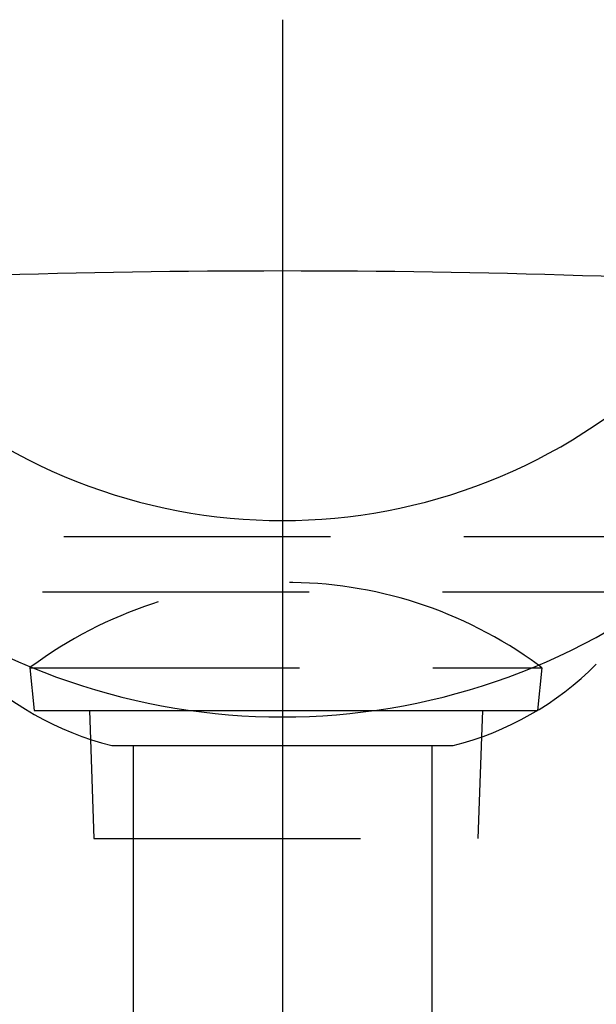
# Model space of a CAD drawing. Extents: x 253 to 8880, y 346 to 6347.
# Drawn here: x 2039 to 2174, y 1234 to 1465 of the extents above; entities that cross this region are included whole.
import ezdxf

# ---------------------------------------------------------------- set-up
doc = ezdxf.new("R2010")
doc.units = 0
doc.header["$LTSCALE"] = 250
doc.linetypes.add('CENTER', pattern=[2, 1.25, -0.25, 0.25, -0.25])
doc.linetypes.add('HIDDEN', pattern=[0.375, 0.25, -0.125])
for name, color, linetype in [('CENTER', 3, 'CENTER'), ('HASEN', 7, 'HIDDEN'), ('SJC', 1, 'CONTINUOUS')]:
    doc.layers.add(name, color=color, linetype=linetype)

# ---------------------------------------------------------------- blocks, each defined once
blk = doc.blocks.new('CGPLS-中間')
at = {"layer": 'CENTER'}
blk.add_line((0, 256.635), (0, -477.828), dxfattribs=at)
at = {"layer": 'HASEN'}
for p, q in [((-145, 135.465), (145, 135.465)), ((-150, 122.5), (150, 122.5)), ((-58.525, 104.722), (58.525, 104.722)), ((-21.713, 94.722), (21.713, 94.722)), ((-44.988, 87.925), (-44.178, 64.722)), ((46.652, 88.489), (45.822, 64.722)), ((-35, 86.5), (-35, -137.5)), ((-35, 86.5), (-35, -137.5)), ((35, 86.5), (35, -137.5)), ((35, 86.5), (35, -137.5)), ((-44.178, 64.722), (45.822, 64.722))]:
    blk.add_line(p, q, dxfattribs=at)
blk.add_arc((0.822, 24.722), 100, 53.71898, 126.70411, dxfattribs=at)
at = {"layer": 'SJC'}
for p, q in [((-59.178, 104.722), (-58.946, 104.895)), ((-59.178, 104.722), (-58.178, 94.722)), ((-59.178, 104.722), (-58.525, 104.722)), ((58.525, 104.722), (60.822, 104.722)), ((60.822, 104.722), (59.822, 94.722)), ((60.822, 104.722), (59.997, 105.334)), ((-58.178, 94.722), (-21.713, 94.722)), ((-45.225, 94.722), (-44.988, 87.925)), ((21.713, 94.722), (59.822, 94.722)), ((46.87, 94.722), (46.652, 88.489)), ((-40, 86.5), (40, 86.5))]:
    blk.add_line(p, q, dxfattribs=at)
for centre, radius, start, end in [((0, -2054.776), 2252.5, 86.420678, 93.579322), ((0, 270.498), 131.283, 226.1209, 313.8791), ((0, 247.41), 154.224, 231.73187, 308.26813), ((-22.981, 155.537), 71.104, 224.53385, 256.15128), ((22.981, 155.537), 71.104, 283.84872, 315.36806)]:
    blk.add_arc(centre, radius, start, end, dxfattribs=at)

msp = doc.modelspace()

# ---------------------------------------------------------------- block references
at = {"layer": 'SJC'}
msp.add_blockref('CGPLS-中間', (2100.226, 1207.985), dxfattribs=at)

doc.saveas('drawing.dxf')
